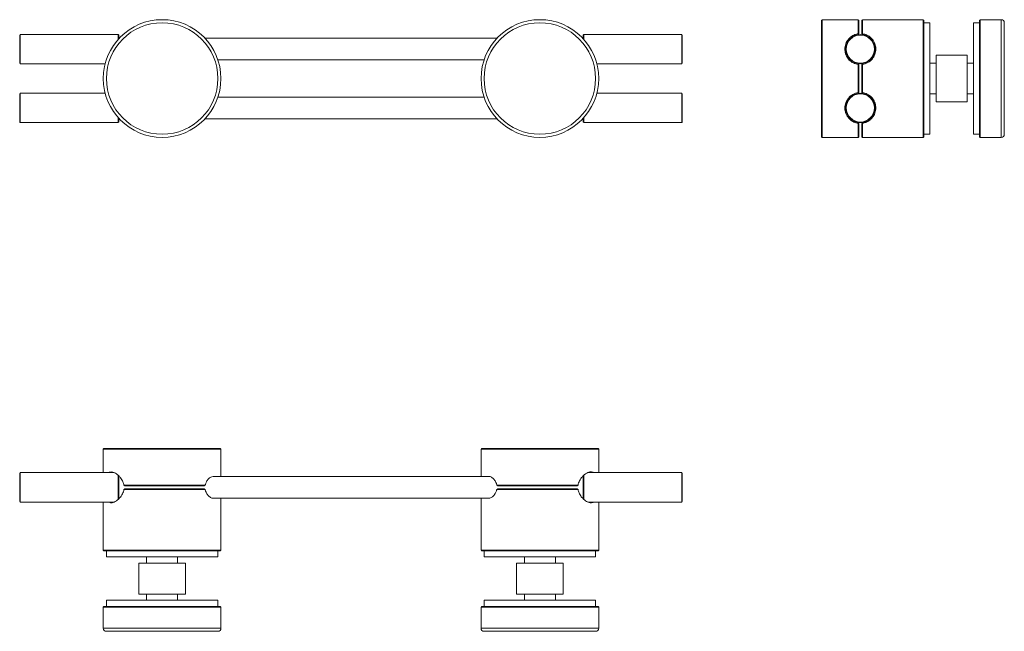
# Model space of a CAD drawing. Units: millimetres. Extents: x 80 to 398, y 44 to 242.
import ezdxf

# ---------------------------------------------------------------- set-up
doc = ezdxf.new("R2010")
doc.units = ezdxf.units.MM

msp = doc.modelspace()

# ---------------------------------------------------------------- linework, layer by layer
at = {"color": 7, "linetype": 'Continuous', "lineweight": 15}
for p, q in [((338.96, 241.96), (338.76, 241.76)), ((338.76, 204.16), (338.76, 241.76)), ((350.56, 241.96), (338.96, 241.96)), ((338.96, 241.96), (338.96, 203.96)), ((350.76, 241.76), (350.56, 241.96)), ((350.56, 237.41), (350.56, 241.96)), ((350.76, 241.76), (350.76, 237.43)), ((351.96, 241.96), (351.76, 241.76)), ((351.76, 237.43), (351.76, 241.76)), ((371.56, 241.96), (351.96, 241.96)), ((351.96, 241.96), (351.96, 237.41)), ((371.76, 241.76), (371.56, 241.96)), ((371.56, 203.96), (371.56, 241.96)), ((371.76, 241.76), (371.76, 204.16)), ((389.96, 241.96), (389.76, 241.76)), ((389.76, 204.16), (389.76, 241.76)), ((396.76, 241.96), (389.96, 241.96)), ((389.96, 241.96), (389.96, 203.96)), ((373.76, 240.96), (371.76, 240.96)), ((373.76, 204.96), (373.76, 240.96)), ((389.76, 240.96), (387.76, 240.96)), ((387.76, 204.96), (387.76, 240.96)), ((397.76, 240.96), (397.76, 204.96)), ((79.96, 237.21), (79.76, 237.01)), ((79.76, 227.91), (79.76, 237.01)), ((111.56, 237.21), (79.96, 237.21)), ((79.96, 237.21), (79.96, 227.71)), ((111.76, 237.01), (111.56, 237.21)), ((111.56, 235.58), (111.56, 237.21)), ((111.76, 237.01), (111.76, 235.8)), ((111.9, 235.96), (111.76, 235.96)), ((233.9, 235.96), (139.62, 235.96)), ((261.76, 235.96), (261.62, 235.96)), ((261.96, 237.21), (261.76, 237.01)), ((261.76, 235.8), (261.76, 237.01)), ((293.56, 237.21), (261.96, 237.21)), ((261.96, 237.21), (261.96, 235.58)), ((293.76, 237.01), (293.56, 237.21)), ((293.56, 227.71), (293.56, 237.21)), ((293.76, 237.01), (293.76, 227.91)), ((350.76, 237.43), (350.56, 237.41)), ((351.96, 237.41), (351.76, 237.43)), ((385.76, 230.46), (375.76, 230.46)), ((375.76, 230.46), (375.76, 222.96)), ((385.76, 230.46), (385.76, 222.96)), ((79.76, 227.91), (79.96, 227.71)), ((79.96, 227.71), (107.36, 227.71)), ((143.79, 228.96), (229.73, 228.96)), ((266.16, 227.71), (293.56, 227.71)), ((293.56, 227.71), (293.76, 227.91)), ((350.56, 218.41), (350.56, 227.51)), ((350.56, 227.51), (350.76, 227.48)), ((350.76, 227.48), (350.76, 227.73)), ((350.76, 227.48), (350.76, 218.43)), ((351.76, 227.73), (351.76, 227.48)), ((351.76, 227.48), (351.96, 227.51)), ((351.76, 218.43), (351.76, 227.48)), ((351.96, 227.51), (351.96, 218.41)), ((375.76, 227.96), (373.76, 227.96)), ((387.76, 227.96), (385.76, 227.96)), ((375.76, 222.96), (375.76, 215.46)), ((385.76, 222.96), (385.76, 215.46)), ((79.96, 218.21), (79.76, 218.01)), ((79.76, 208.91), (79.76, 218.01)), ((107.36, 218.21), (79.96, 218.21)), ((79.96, 218.21), (79.96, 208.71)), ((229.73, 216.96), (143.79, 216.96)), ((293.56, 218.21), (266.16, 218.21)), ((293.76, 218.01), (293.56, 218.21)), ((293.56, 213.46), (293.56, 218.21)), ((293.76, 218.01), (293.76, 213.46)), ((350.76, 218.43), (350.56, 218.41)), ((350.76, 218.18), (350.76, 218.43)), ((351.96, 218.41), (351.76, 218.43)), ((351.76, 218.43), (351.76, 218.18)), ((373.76, 217.96), (375.76, 217.96)), ((385.76, 217.96), (387.76, 217.96)), ((293.56, 208.71), (293.56, 213.46)), ((293.76, 213.46), (293.76, 208.91)), ((375.76, 215.46), (385.76, 215.46)), ((111.56, 208.71), (111.56, 210.33)), ((111.76, 210.11), (111.76, 208.91)), ((111.76, 209.96), (111.9, 209.96)), ((139.62, 209.96), (233.9, 209.96)), ((261.62, 209.96), (261.76, 209.96)), ((261.76, 208.91), (261.76, 210.11)), ((261.96, 210.33), (261.96, 208.71)), ((79.76, 208.91), (79.96, 208.71)), ((79.96, 208.71), (111.56, 208.71)), ((111.56, 208.71), (111.76, 208.91)), ((261.76, 208.91), (261.96, 208.71)), ((261.96, 208.71), (293.56, 208.71)), ((293.56, 208.71), (293.76, 208.91)), ((350.56, 203.96), (350.56, 208.51)), ((350.56, 208.51), (350.76, 208.48)), ((350.76, 208.48), (350.76, 204.16)), ((351.76, 208.48), (351.96, 208.51)), ((351.76, 204.16), (351.76, 208.48)), ((351.96, 208.51), (351.96, 203.96)), ((338.76, 204.16), (338.96, 203.96)), ((338.96, 203.96), (350.56, 203.96)), ((350.56, 203.96), (350.76, 204.16)), ((351.76, 204.16), (351.96, 203.96)), ((351.96, 203.96), (371.56, 203.96)), ((371.56, 203.96), (371.76, 204.16)), ((371.76, 204.96), (373.76, 204.96)), ((387.76, 204.96), (389.76, 204.96)), ((389.76, 204.16), (389.96, 203.96)), ((389.96, 203.96), (396.76, 203.96)), ((106.96, 103.43), (106.76, 103.23)), ((106.76, 103.23), (106.76, 95.68)), ((144.76, 103.23), (106.76, 103.23)), ((106.96, 103.43), (144.56, 103.43)), ((144.76, 103.23), (144.56, 103.43)), ((144.76, 94.43), (144.76, 103.23)), ((228.96, 103.43), (228.76, 103.23)), ((228.76, 103.23), (228.76, 94.43)), ((266.76, 103.23), (228.76, 103.23)), ((228.96, 103.43), (266.56, 103.43)), ((266.76, 103.23), (266.56, 103.43)), ((266.76, 95.68), (266.76, 103.23)), ((79.96, 95.68), (79.76, 95.48)), ((79.76, 86.38), (79.76, 95.48)), ((110.29, 95.68), (79.96, 95.68)), ((79.96, 95.68), (79.96, 86.18)), ((293.56, 95.68), (263.26, 95.68)), ((293.76, 95.48), (293.56, 95.68)), ((293.56, 86.18), (293.56, 95.68)), ((293.76, 95.48), (293.76, 86.38)), ((111.56, 86.98), (111.56, 94.86)), ((111.76, 94.7), (111.76, 87.21)), ((111.95, 94.43), (111.76, 94.43)), ((231.31, 94.43), (142.21, 94.43)), ((261.76, 94.43), (261.56, 94.43)), ((261.76, 87.2), (261.76, 94.68)), ((261.96, 94.87), (261.96, 87.03)), ((113.42, 91.63), (139.68, 91.63)), ((113.76, 91.43), (113.42, 91.63)), ((113.42, 90.23), (113.76, 90.43)), ((139.68, 90.23), (113.42, 90.23)), ((139.37, 91.43), (113.76, 91.43)), ((113.76, 90.43), (139.37, 90.43)), ((139.68, 91.63), (139.37, 91.43)), ((139.37, 90.43), (139.68, 90.23)), ((233.84, 91.63), (260.1, 91.63)), ((234.14, 91.43), (233.84, 91.63)), ((233.84, 90.23), (234.14, 90.43)), ((260.1, 90.23), (233.84, 90.23)), ((259.76, 91.43), (234.14, 91.43)), ((234.14, 90.43), (259.76, 90.43)), ((260.1, 91.63), (259.76, 91.43)), ((259.76, 90.43), (260.1, 90.23)), ((79.76, 86.38), (79.96, 86.18)), ((79.96, 86.18), (110.26, 86.18)), ((106.76, 86.18), (106.76, 70.63)), ((111.76, 87.43), (111.96, 87.43)), ((142.21, 87.43), (231.47, 87.43)), ((144.76, 70.63), (144.76, 87.43)), ((228.76, 87.43), (228.76, 70.63)), ((261.57, 87.43), (261.76, 87.43)), ((263.23, 86.18), (293.56, 86.18)), ((266.76, 70.63), (266.76, 86.18)), ((293.56, 86.18), (293.76, 86.38)), ((106.76, 70.63), (106.96, 70.43)), ((106.76, 70.63), (144.76, 70.63)), ((144.56, 70.43), (106.96, 70.43)), ((107.76, 70.43), (107.76, 68.43)), ((143.76, 68.43), (143.76, 70.43)), ((144.56, 70.43), (144.76, 70.63)), ((228.76, 70.63), (228.96, 70.43)), ((228.76, 70.63), (266.76, 70.63)), ((266.56, 70.43), (228.96, 70.43)), ((229.76, 70.43), (229.76, 68.43)), ((265.76, 68.43), (265.76, 70.43)), ((266.56, 70.43), (266.76, 70.63)), ((107.76, 68.43), (143.76, 68.43)), ((120.76, 68.43), (120.76, 66.43)), ((130.76, 66.43), (130.76, 68.43)), ((229.76, 68.43), (265.76, 68.43)), ((242.76, 68.43), (242.76, 66.43)), ((252.76, 66.43), (252.76, 68.43)), ((118.26, 66.43), (118.26, 56.43)), ((133.26, 66.43), (118.26, 66.43)), ((133.26, 56.43), (133.26, 66.43)), ((240.26, 66.43), (240.26, 56.43)), ((255.26, 66.43), (240.26, 66.43)), ((255.26, 56.43), (255.26, 66.43)), ((107.76, 54.43), (107.76, 52.43)), ((107.76, 54.43), (143.76, 54.43)), ((133.26, 56.43), (118.26, 56.43)), ((120.76, 56.43), (120.76, 54.43)), ((130.76, 54.43), (130.76, 56.43)), ((143.76, 52.43), (143.76, 54.43)), ((229.76, 54.43), (229.76, 52.43)), ((229.76, 54.43), (265.76, 54.43)), ((255.26, 56.43), (240.26, 56.43)), ((242.76, 56.43), (242.76, 54.43)), ((252.76, 54.43), (252.76, 56.43)), ((265.76, 52.43), (265.76, 54.43)), ((106.96, 52.43), (106.76, 52.23)), ((106.76, 52.23), (106.76, 45.43)), ((144.76, 52.23), (106.76, 52.23)), ((106.96, 52.43), (144.56, 52.43)), ((144.76, 52.23), (144.56, 52.43)), ((144.76, 45.43), (144.76, 52.23)), ((228.96, 52.43), (228.76, 52.23)), ((228.76, 52.23), (228.76, 45.43)), ((266.76, 52.23), (228.76, 52.23)), ((228.96, 52.43), (266.56, 52.43)), ((266.76, 52.23), (266.56, 52.43)), ((266.76, 45.43), (266.76, 52.23)), ((143.76, 44.43), (107.76, 44.43)), ((265.76, 44.43), (229.76, 44.43))]:
    msp.add_line(p, q, dxfattribs=at)
at = {"color": 8, "linetype": 'Continuous', "lineweight": 15}
for p, q in [((396.76, 203.96), (396.76, 241.96)), ((106.76, 45.43), (144.76, 45.43)), ((228.76, 45.43), (266.76, 45.43))]:
    msp.add_line(p, q, dxfattribs=at)
at = {"color": 7, "linetype": 'Continuous', "lineweight": 15}
for centre, radius in [((125.76, 222.96), 19), ((247.76, 222.96), 19), ((125.76, 222.96), 18), ((247.76, 222.96), 18), ((351.26, 232.46), 4.75), ((351.26, 232.46), 4.55), ((351.26, 213.46), 4.75), ((351.26, 213.46), 4.55)]:
    msp.add_circle(centre, radius, dxfattribs=at)
for centre, start, end in [((396.76, 240.96), 360, 90), ((396.76, 204.96), 270, 0), ((107.76, 45.43), 180, 270), ((143.76, 45.43), 270, 0), ((229.76, 45.43), 180, 270), ((265.76, 45.43), 270, 0)]:
    msp.add_arc(centre, 1, start, end, dxfattribs=at)
for points, knots in [([(350.56, 227.51), (350.03, 227.64), (348.96, 227.89), (347.64, 228.89), (346.71, 230.2), (346.23, 231.74), (346.25, 233.09), (346.53, 234.15), (346.91, 234.98), (347.46, 235.76), (348.28, 236.53), (349.31, 237.14), (350.19, 237.33), (350.56, 237.41)], [0, 0, 0, 0, 0.103627, 0.207242, 0.311288, 0.418876, 0.535995, 0.603124, 0.670276, 0.747339, 0.824336, 0.925579, 1, 1, 1, 1]), ([(351.96, 237.41), (352.2, 237.36), (352.69, 237.27), (353.4, 237), (354.09, 236.61), (354.77, 236.06), (355.39, 235.34), (355.88, 234.47), (356.19, 233.48), (356.29, 232.51), (356.21, 231.57), (355.98, 230.73), (355.59, 229.9), (355.07, 229.17), (354.42, 228.55), (353.7, 228.06), (352.87, 227.69), (352.27, 227.57), (351.96, 227.51)], [0, 0, 0, 0, 0.046993, 0.095852, 0.154974, 0.21578, 0.292646, 0.371731, 0.448885, 0.528536, 0.588751, 0.65062, 0.710894, 0.773323, 0.827598, 0.883621, 0.94076, 1, 1, 1, 1]), ([(350.56, 208.51), (350.32, 208.55), (349.83, 208.64), (349.12, 208.92), (348.44, 209.31), (347.75, 209.86), (347.14, 210.57), (346.65, 211.45), (346.33, 212.43), (346.23, 213.41), (346.32, 214.35), (346.55, 215.2), (346.94, 216.02), (347.47, 216.75), (348.11, 217.37), (348.83, 217.86), (349.66, 218.23), (350.26, 218.35), (350.56, 218.41)], [0, 0, 0, 0, 0.047874, 0.095847, 0.155765, 0.21578, 0.29265, 0.371738, 0.448896, 0.52855, 0.589612, 0.650633, 0.711997, 0.77333, 0.828481, 0.883626, 0.941813, 1, 1, 1, 1]), ([(351.96, 218.41), (352.23, 218.36), (352.76, 218.26), (353.52, 217.94), (354.22, 217.52), (354.83, 216.99), (355.34, 216.38), (355.75, 215.71), (356.05, 214.98), (356.23, 214.21), (356.28, 213.41), (356.21, 212.59), (355.99, 211.77), (355.62, 210.94), (355.06, 210.16), (354.41, 209.54), (353.73, 209.09), (353.13, 208.81), (352.53, 208.61), (352.15, 208.54), (351.96, 208.51)], [0, 0, 0, 0, 0.051139, 0.103766, 0.154905, 0.207516, 0.258896, 0.311677, 0.364855, 0.419346, 0.477283, 0.536519, 0.602776, 0.670503, 0.746273, 0.824218, 0.874325, 0.925524, 0.962337, 1, 1, 1, 1]), ([(108.61, 95.68), (108.7, 95.75), (109.03, 96.01), (109.67, 95.93), (110.4, 95.66), (111.04, 95.27), (111.71, 94.73), (112.45, 93.91), (113.11, 92.88), (113.33, 92), (113.42, 91.63)], [0, 0, 0, 0, 0.069738, 0.257221, 0.364681, 0.472179, 0.595541, 0.718798, 0.880867, 1, 1, 1, 1]), ([(260.1, 91.63), (260.15, 91.87), (260.26, 92.36), (260.57, 93.07), (260.98, 93.75), (261.54, 94.44), (262.18, 95.05), (262.9, 95.55), (263.6, 95.86), (264.2, 95.95), (264.67, 95.89), (264.9, 95.74), (264.99, 95.68)], [0, 0, 0, 0, 0.075432, 0.15102, 0.24543, 0.339992, 0.462839, 0.585726, 0.709317, 0.832795, 0.929007, 1, 1, 1, 1]), ([(139.68, 91.63), (139.7, 91.71), (139.78, 92.1), (140.09, 92.86), (140.7, 93.68), (141.47, 94.3), (141.96, 94.37), (142.21, 94.4)], [0, 0, 0, 0, 0.0486811, 0.2260502, 0.4771469, 0.733264, 1, 1, 1, 1]), ([(231.31, 94.41), (231.32, 94.42), (231.56, 94.48), (232.15, 94.21), (232.93, 93.58), (233.54, 92.65), (233.77, 91.96), (233.84, 91.63), (233.84, 91.63)], [0, 0, 0, 0, 0.016355, 0.281996, 0.578117, 0.812959, 0.995406, 1, 1, 1, 1]), ([(113.42, 90.23), (113.37, 89.99), (113.27, 89.5), (112.96, 88.79), (112.54, 88.1), (111.99, 87.42), (111.34, 86.8), (110.63, 86.31), (109.92, 85.99), (109.32, 85.9), (108.85, 85.96), (108.62, 86.11), (108.53, 86.18)], [0, 0, 0, 0, 0.074049, 0.151039, 0.244201, 0.340017, 0.461139, 0.585757, 0.707333, 0.832843, 0.927727, 1, 1, 1, 1]), ([(142.21, 87.44), (142.2, 87.43), (141.96, 87.37), (141.37, 87.64), (140.59, 88.27), (139.98, 89.2), (139.75, 89.89), (139.68, 90.22), (139.68, 90.23)], [0, 0, 0, 0, 0.0163545, 0.2819963, 0.5781173, 0.8129589, 0.9954063, 1, 1, 1, 1]), ([(233.84, 90.23), (233.82, 90.14), (233.77, 89.91), (233.65, 89.54), (233.44, 89.08), (233.16, 88.63), (232.82, 88.22), (232.45, 87.88), (232.05, 87.62), (231.66, 87.45), (231.42, 87.44), (231.31, 87.44)], [0, 0, 0, 0, 0.048534, 0.136153, 0.225869, 0.349686, 0.477048, 0.603718, 0.733044, 0.881383, 1, 1, 1, 1]), ([(265.02, 86.18), (265.01, 86.17), (264.9, 86.07), (264.63, 85.97), (264.2, 85.9), (263.69, 85.98), (263.13, 86.19), (262.49, 86.57), (261.81, 87.12), (261.22, 87.78), (260.75, 88.46), (260.44, 89.06), (260.21, 89.65), (260.14, 90.03), (260.1, 90.23)], [0, 0, 0, 0, 0.003681, 0.089159, 0.180042, 0.272962, 0.376895, 0.483136, 0.601992, 0.724261, 0.80286, 0.883173, 0.94092, 1, 1, 1, 1])]:
    msp.add_open_spline(points, degree=3, knots=knots, dxfattribs=at)

doc.saveas('drawing.dxf')
